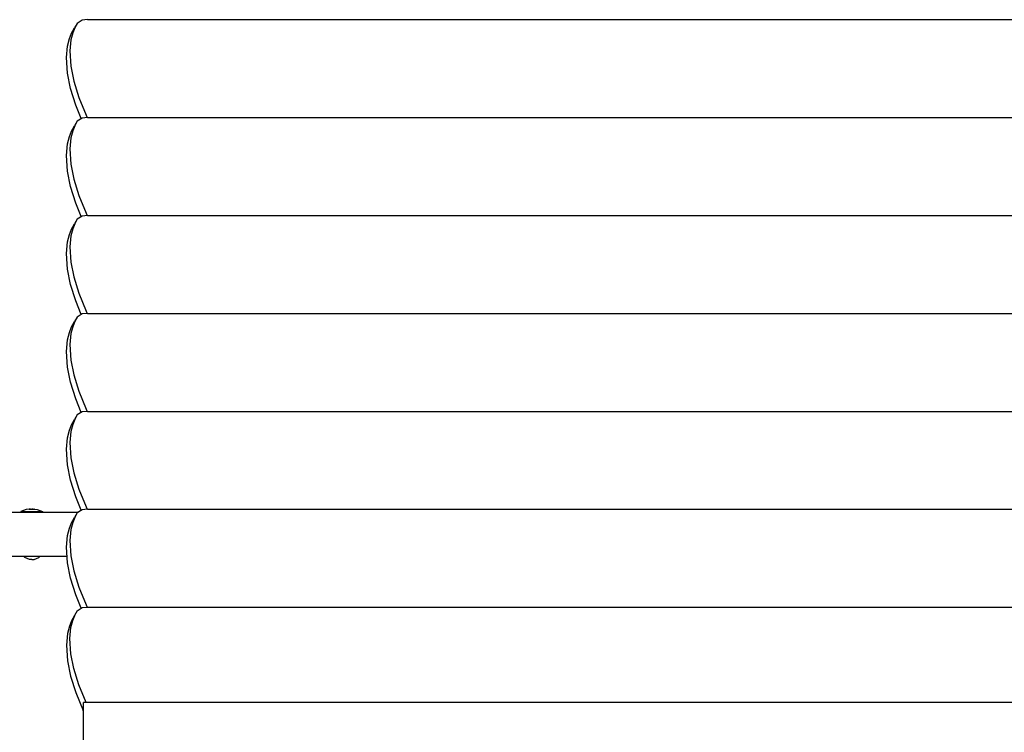
# Model space of a CAD drawing. Units: millimetres. Extents: x -34784 to -13784, y 0 to 29700.
# Drawn here: x -26369 to -25044, y 14632 to 15592 of the extents above; entities that cross this region are included whole.
import ezdxf

# ---------------------------------------------------------------- set-up
doc = ezdxf.new("R2010")
doc.units = ezdxf.units.MM
doc.header["$LTSCALE"] = 100

msp = doc.modelspace()

# ---------------------------------------------------------------- linework, layer by layer
at = {"color": 0}
for p, q in [((-26291.7, 15587), (-26295.3, 15581)), ((-26291.7, 15587), (-26294.9, 15581)), ((-26285.1, 15591.3), (-26291.7, 15587)), ((-26277.9, 15592), (-26285.1, 15591.3)), ((-26277.9, 15592), (-24498.4, 15592)), ((-26302.1, 15566.4), (-26299.1, 15573.7)), ((-26297.7, 15574.1), (-26300.2, 15564.8)), ((-26299.1, 15573.7), (-26295.3, 15581)), ((-26294.9, 15581), (-26297.7, 15574.1)), ((-26306.2, 15541), (-26304.7, 15556.5)), ((-26304.7, 15556.5), (-26302.1, 15566.4)), ((-26300.2, 15564.8), (-26301.6, 15549.9)), ((-26301.6, 15549.9), (-26300.1, 15529.3)), ((-26304.6, 15519.8), (-26306.2, 15541)), ((-26300.1, 15529.3), (-26296.1, 15509.2)), ((-26300.6, 15499.3), (-26304.6, 15519.8)), ((-26296.1, 15509.2), (-26289.4, 15487.3)), ((-26293.7, 15476.9), (-26300.6, 15499.3)), ((-26286.3, 15458.7), (-26293.7, 15476.9)), ((-26289.4, 15487.3), (-26279.5, 15463.2)), ((-26279.5, 15463.2), (-26278.3, 15460.1)), ((-26291.7, 15455.2), (-26295.3, 15449.1)), ((-26291.7, 15455.2), (-26294.9, 15449.1)), ((-26285.1, 15459.5), (-26291.7, 15455.2)), ((-26277.9, 15460.1), (-26285.1, 15459.5)), ((-26277.9, 15460.1), (-24498.4, 15460.1)), ((-26302.1, 15434.6), (-26299.1, 15441.9)), ((-26297.7, 15442.2), (-26300.2, 15432.9)), ((-26299.1, 15441.9), (-26295.3, 15449.1)), ((-26294.9, 15449.1), (-26297.7, 15442.2)), ((-26306.2, 15409.1), (-26304.7, 15424.7)), ((-26304.7, 15424.7), (-26302.1, 15434.6)), ((-26300.2, 15432.9), (-26301.6, 15418)), ((-26301.6, 15418), (-26300.1, 15397.4)), ((-26304.6, 15387.9), (-26306.2, 15409.1)), ((-26300.1, 15397.4), (-26296.1, 15377.4)), ((-26300.6, 15367.4), (-26304.6, 15387.9)), ((-26296.1, 15377.4), (-26289.4, 15355.4)), ((-26293.7, 15345.1), (-26300.6, 15367.4)), ((-26286.3, 15326.9), (-26293.7, 15345.1)), ((-26289.4, 15355.4), (-26279.5, 15331.4)), ((-26279.5, 15331.4), (-26278.3, 15328.2)), ((-26299.1, 15310), (-26295.3, 15317.3)), ((-26294.9, 15317.3), (-26297.7, 15310.4)), ((-26291.7, 15323.4), (-26295.3, 15317.3)), ((-26291.7, 15323.4), (-26294.9, 15317.3)), ((-26285.1, 15327.6), (-26291.7, 15323.4)), ((-26277.9, 15328.3), (-26285.1, 15327.6)), ((-26277.9, 15328.3), (-24498.4, 15328.3)), ((-26302.1, 15302.7), (-26299.1, 15310)), ((-26297.7, 15310.4), (-26300.2, 15301.1)), ((-26306.2, 15277.3), (-26304.7, 15292.8)), ((-26304.7, 15292.8), (-26302.1, 15302.7)), ((-26300.2, 15301.1), (-26301.6, 15286.2)), ((-26304.6, 15256.1), (-26306.2, 15277.3)), ((-26301.6, 15286.2), (-26300.1, 15265.6)), ((-26300.1, 15265.6), (-26296.1, 15245.5)), ((-26300.6, 15235.6), (-26304.6, 15256.1)), ((-26296.1, 15245.5), (-26289.4, 15223.6)), ((-26293.7, 15213.2), (-26300.6, 15235.6)), ((-26286.3, 15195.1), (-26293.7, 15213.2)), ((-26289.4, 15223.6), (-26279.5, 15199.5)), ((-26279.5, 15199.5), (-26278.3, 15196.4)), ((-26299.1, 15178.2), (-26295.3, 15185.5)), ((-26294.9, 15185.4), (-26297.7, 15178.6)), ((-26291.7, 15191.5), (-26295.3, 15185.5)), ((-26291.7, 15191.5), (-26294.9, 15185.4)), ((-26285.1, 15195.8), (-26291.7, 15191.5)), ((-26277.9, 15196.4), (-26285.1, 15195.8)), ((-26277.9, 15196.4), (-24498.4, 15196.4)), ((-26302.1, 15170.9), (-26299.1, 15178.2)), ((-26297.7, 15178.6), (-26300.2, 15169.2)), ((-26306.2, 15145.4), (-26304.7, 15161)), ((-26304.7, 15161), (-26302.1, 15170.9)), ((-26300.2, 15169.2), (-26301.6, 15154.4)), ((-26304.6, 15124.2), (-26306.2, 15145.4)), ((-26301.6, 15154.4), (-26300.1, 15133.7)), ((-26300.1, 15133.7), (-26296.1, 15113.7)), ((-26300.6, 15103.8), (-26304.6, 15124.2)), ((-26296.1, 15113.7), (-26289.4, 15091.7)), ((-26293.7, 15081.4), (-26300.6, 15103.8)), ((-26289.4, 15091.7), (-26279.5, 15067.7)), ((-26286.3, 15063.2), (-26293.7, 15081.4)), ((-26279.5, 15067.7), (-26278.3, 15064.6)), ((-26299.1, 15046.4), (-26295.3, 15053.6)), ((-26294.9, 15053.6), (-26297.7, 15046.7)), ((-26291.7, 15059.7), (-26295.3, 15053.6)), ((-26291.7, 15059.7), (-26294.9, 15053.6)), ((-26285.1, 15063.9), (-26291.7, 15059.7)), ((-26277.9, 15064.6), (-26285.1, 15063.9)), ((-26277.9, 15064.6), (-24498.4, 15064.6)), ((-26304.7, 15029.1), (-26302.1, 15039.1)), ((-26302.1, 15039.1), (-26299.1, 15046.4)), ((-26297.7, 15046.7), (-26300.2, 15037.4)), ((-26306.2, 15013.6), (-26304.7, 15029.1)), ((-26300.2, 15037.4), (-26301.6, 15022.5)), ((-26304.6, 14992.4), (-26306.2, 15013.6)), ((-26301.6, 15022.5), (-26300.1, 15001.9)), ((-26300.1, 15001.9), (-26296.1, 14981.9)), ((-26300.6, 14971.9), (-26304.6, 14992.4)), ((-26296.1, 14981.9), (-26289.4, 14959.9)), ((-26293.7, 14949.6), (-26300.6, 14971.9)), ((-26289.4, 14959.9), (-26279.5, 14935.9)), ((-26286.3, 14931.4), (-26293.7, 14949.6)), ((-26356.5, 14932.8), (-26360.2, 14932.3)), ((-26356.5, 14932.8), (-26356.5, 14932.7)), ((-26356.5, 14932.7), (-26356.3, 14932.8)), ((-26356.3, 14932.8), (-26356, 14932.8)), ((-26356, 14932.8), (-26355.8, 14932.8)), ((-26355.7, 14932.8), (-26355.9, 14932.8)), ((-26355.8, 14932.8), (-26355.5, 14932.8)), ((-26355.4, 14932.8), (-26355.7, 14932.8)), ((-26355.5, 14932.8), (-26355.3, 14932.8)), ((-26355.1, 14932.8), (-26355.4, 14932.8)), ((-26355.3, 14932.8), (-26355, 14932.7)), ((-26354.7, 14932.8), (-26355.1, 14932.8)), ((-26355, 14932.7), (-26354.9, 14932.8)), ((-26354.9, 14932.8), (-26354.2, 14932.8)), ((-26354.6, 14932.8), (-26354.7, 14932.8)), ((-26354.2, 14932.8), (-26353.6, 14932.8)), ((-26353.6, 14932.8), (-26353, 14932.8)), ((-26353, 14932.8), (-26352.5, 14932.8)), ((-26352.5, 14932.8), (-26352.7, 14932.8)), ((-26351.9, 14932.8), (-26352.5, 14932.8)), ((-26352.5, 14932.8), (-26351.8, 14932.8)), ((-26351.3, 14932.8), (-26351.9, 14932.8)), ((-26351.8, 14932.8), (-26351.1, 14932.7)), ((-26350.9, 14932.8), (-26351.3, 14932.8)), ((-26351.1, 14932.7), (-26350.7, 14932.8)), ((-26350.7, 14932.8), (-26350.4, 14932.8)), ((-26350.4, 14932.8), (-26350.1, 14932.8)), ((-26350.1, 14932.8), (-26349.8, 14932.8)), ((-26349.8, 14932.8), (-26349.4, 14932.8)), ((-26349.5, 14932.8), (-26349.6, 14932.8)), ((-26349.2, 14932.8), (-26349.5, 14932.8)), ((-26349.4, 14932.8), (-26349, 14932.8)), ((-26349.2, 14932.8), (-26345.3, 14932.3)), ((-26349, 14932.7), (-26349.2, 14932.8)), ((-26349, 14932.8), (-26349, 14932.7)), ((-26277.9, 14932.7), (-26285.1, 14932.1)), ((-26279.5, 14935.9), (-26278.3, 14932.7)), ((-26277.9, 14932.7), (-24498.4, 14932.7)), ((-26453, 14929), (-26289.9, 14929)), ((-26360.2, 14932.3), (-26367.3, 14929.8)), ((-26367.3, 14929.8), (-26367.3, 14929)), ((-26367.3, 14929.8), (-26366.8, 14929.8)), ((-26366.8, 14929.8), (-26366, 14929.8)), ((-26366, 14929.8), (-26364.7, 14929.8)), ((-26364.7, 14929.8), (-26363.1, 14929.8)), ((-26363.1, 14929.8), (-26361.1, 14929.8)), ((-26361.1, 14929.8), (-26358.9, 14929.8)), ((-26358.9, 14929.8), (-26356.5, 14929.8)), ((-26356.5, 14929.8), (-26354, 14929.8)), ((-26354, 14929.8), (-26351.5, 14929.8)), ((-26351.5, 14929.8), (-26349, 14929.8)), ((-26349, 14929.8), (-26346.6, 14929.8)), ((-26346.6, 14929.8), (-26344.4, 14929.8)), ((-26345.3, 14932.3), (-26338.2, 14929.8)), ((-26344.4, 14929.8), (-26342.4, 14929.8)), ((-26342.4, 14929.8), (-26340.8, 14929.8)), ((-26340.8, 14929.8), (-26339.5, 14929.8)), ((-26340.8, 14929), (-26339.5, 14929)), ((-26339.5, 14929.8), (-26338.7, 14929.8)), ((-26339.5, 14929), (-26338.7, 14929)), ((-26338.7, 14929.8), (-26338.2, 14929.8)), ((-26338.7, 14929), (-26338.2, 14929)), ((-26338.2, 14929.8), (-26338.2, 14929)), ((-26299.1, 14914.5), (-26295.3, 14921.8)), ((-26294.9, 14921.8), (-26297.7, 14914.9)), ((-26291.7, 14927.8), (-26295.3, 14921.8)), ((-26291.7, 14927.8), (-26294.9, 14921.8)), ((-26285.1, 14932.1), (-26291.7, 14927.8)), ((-26304.7, 14897.3), (-26302.1, 14907.2)), ((-26302.1, 14907.2), (-26299.1, 14914.5)), ((-26297.7, 14914.9), (-26300.2, 14905.5)), ((-26306.2, 14881.8), (-26304.7, 14897.3)), ((-26300.2, 14905.5), (-26301.6, 14890.7)), ((-26304.6, 14860.6), (-26306.2, 14881.8)), ((-26301.6, 14890.7), (-26300.1, 14870.1)), ((-26305.2, 14869), (-26453, 14869)), ((-26362.1, 14867.9), (-26363.5, 14869)), ((-26359.2, 14866.3), (-26362.1, 14867.9)), ((-26356, 14865.3), (-26359.2, 14866.3)), ((-26349.5, 14865.3), (-26346.3, 14866.3)), ((-26346.3, 14866.3), (-26343.4, 14867.9)), ((-26343.4, 14867.9), (-26342, 14869)), ((-26300.1, 14870.1), (-26296.1, 14850)), ((-26352.7, 14865), (-26356, 14865.3)), ((-26352.7, 14865), (-26349.5, 14865.3)), ((-26300.6, 14840.1), (-26304.6, 14860.6)), ((-26293.7, 14817.7), (-26300.6, 14840.1)), ((-26296.1, 14850), (-26289.4, 14828.1)), ((-26289.4, 14828.1), (-26279.5, 14804)), ((-26286.3, 14799.5), (-26293.7, 14817.7)), ((-26291.7, 14796), (-26285.1, 14800.3)), ((-26285.1, 14800.3), (-26277.9, 14800.9)), ((-26279.5, 14804), (-26278.3, 14800.9)), ((-26277.9, 14800.9), (-24498.4, 14800.9)), ((-26295.3, 14789.9), (-26299.1, 14782.7)), ((-26297.7, 14783), (-26294.9, 14789.9)), ((-26291.7, 14796), (-26295.3, 14789.9)), ((-26294.9, 14789.9), (-26291.7, 14796)), ((-26302.1, 14775.4), (-26304.7, 14765.5)), ((-26299.1, 14782.7), (-26302.1, 14775.4)), ((-26301.6, 14758.8), (-26300.2, 14773.7)), ((-26300.2, 14773.7), (-26297.7, 14783)), ((-26304.7, 14765.5), (-26306.2, 14749.9)), ((-26306.2, 14749.9), (-26304.6, 14728.7)), ((-26300.1, 14738.2), (-26301.6, 14758.8)), ((-26296.1, 14718.2), (-26300.1, 14738.2)), ((-26304.6, 14728.7), (-26300.6, 14708.2)), ((-26300.6, 14708.2), (-26293.7, 14685.9)), ((-26289.4, 14696.2), (-26296.1, 14718.2)), ((-26279.6, 14672.4), (-26289.4, 14696.2)), ((-26293.7, 14685.9), (-26283.8, 14661.7)), ((-24493.1, 14672.4), (-26283.1, 14672.4)), ((-26283.1, 14671.4), (-26283.1, 14672.4)), ((-26283.1, 14668.4), (-26283.1, 14671.4)), ((-26283.1, 14663.7), (-26283.1, 14668.4)), ((-26283.1, 14660), (-26283.8, 14661.7)), ((-26283.1, 14657.4), (-26283.1, 14663.7)), ((-26283.1, 14650.2), (-26283.1, 14657.4)), ((-26283.1, 14642.4), (-26283.1, 14650.2)), ((-26283.1, 14622.4), (-26283.1, 14642.4))]:
    msp.add_line(p, q, dxfattribs=at)

doc.saveas('drawing.dxf')
